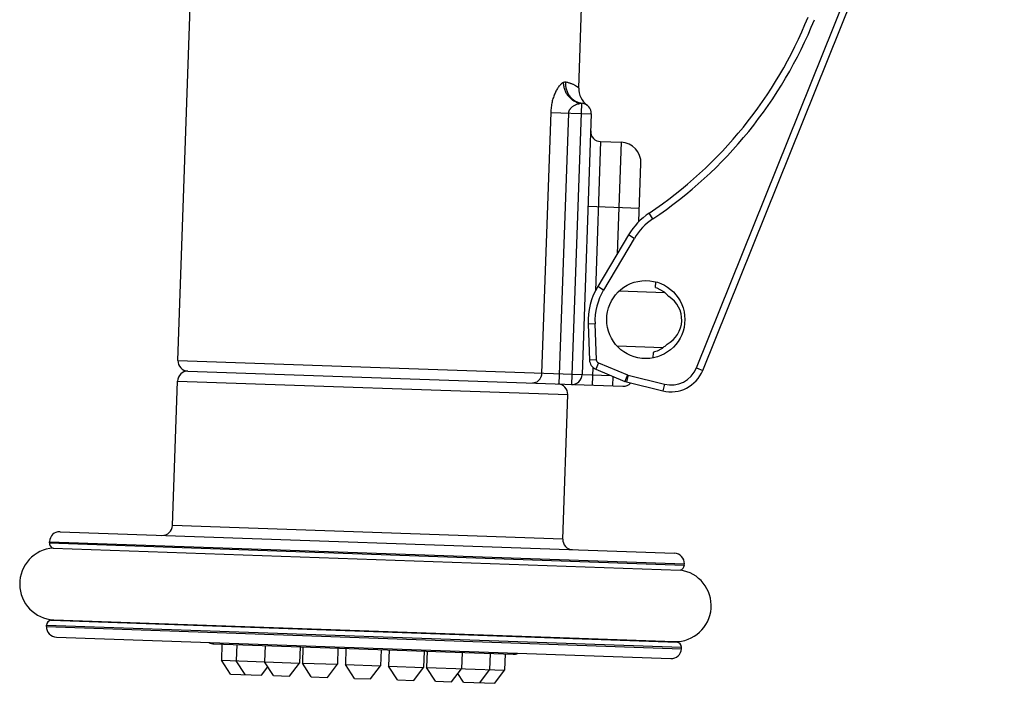
# Model space of a CAD drawing. Units: inches. Extents: x 0 to 22, y 0 to 17.
# Drawn here: x 7.4 to 9, y 10 to 11.1 of the extents above; entities that cross this region are included whole.
import ezdxf

# ---------------------------------------------------------------- set-up
doc = ezdxf.new("R2010")
doc.units = ezdxf.units.IN
doc.header["$LTSCALE"] = 1.21
doc.header["$MEASUREMENT"] = 0
doc.layers.get('0').update_dxf_attribs({"linetype": 'CONTINUOUS'})

msp = doc.modelspace()

# ---------------------------------------------------------------- linework, layer by layer
at = {"color": 7, "linetype": 'Continuous'}
for p, q in [((8.5039, 10.514), (8.9923, 11.7278)), ((8.5142, 10.5099), (8.9984, 11.7134)), ((7.6713, 10.5259), (7.6949, 11.202)), ((8.3151, 10.9636), (8.3226, 11.1801)), ((8.3192, 10.9388), (8.3034, 10.4873)), ((8.3205, 10.939), (8.3192, 10.9388)), ((8.3283, 10.936), (8.3284, 10.9359)), ((8.27, 10.9244), (8.2554, 10.5055)), ((8.27, 10.9244), (8.3351, 10.9221)), ((8.2984, 10.9234), (8.2832, 10.488)), ((8.3351, 10.9221), (8.3205, 10.5032)), ((8.35, 10.8775), (8.3417, 10.6379)), ((8.35, 10.8775), (8.383, 10.8764)), ((8.383, 10.8764), (8.3768, 10.6974)), ((8.4116, 10.7491), (8.4149, 10.8422)), ((8.3299, 10.7737), (8.4124, 10.7708)), ((8.4341, 10.7535), (8.428, 10.7626)), ((8.3947, 10.7275), (8.3454, 10.6447)), ((8.4042, 10.7219), (8.3549, 10.6391)), ((8.4042, 10.7219), (8.3947, 10.7275)), ((8.3549, 10.6391), (8.3454, 10.6447)), ((8.4382, 10.6433), (8.4385, 10.6522)), ((8.4536, 10.6345), (8.3796, 10.6371)), ((8.341, 10.5847), (8.33, 10.5843)), ((8.33, 10.5843), (8.3322, 10.5266)), ((8.341, 10.5847), (8.3432, 10.527)), ((8.3765, 10.5492), (8.4505, 10.5466)), ((8.4345, 10.5389), (8.4342, 10.53)), ((7.6713, 10.5259), (8.3671, 10.5016)), ((8.3432, 10.527), (8.3322, 10.5266)), ((8.3374, 10.5152), (8.3364, 10.4862)), ((8.3466, 10.5221), (8.3423, 10.512)), ((8.3466, 10.5221), (8.3933, 10.5026)), ((7.6872, 10.5088), (8.3859, 10.4844)), ((8.3423, 10.512), (8.3891, 10.4924)), ((8.3699, 10.5004), (8.3694, 10.485)), ((8.3933, 10.5026), (8.3891, 10.4924)), ((8.3941, 10.5023), (8.3914, 10.4916)), ((8.3941, 10.5023), (8.4525, 10.4878)), ((8.5039, 10.514), (8.5142, 10.5099)), ((7.6626, 10.2609), (7.6707, 10.4929)), ((7.6707, 10.4929), (8.2973, 10.471)), ((8.3914, 10.4916), (8.4498, 10.4771)), ((8.4525, 10.4878), (8.4498, 10.4771)), ((8.2892, 10.2391), (8.2973, 10.471)), ((7.482, 10.2507), (8.4687, 10.2163)), ((8.2892, 10.2391), (7.6626, 10.2609)), ((7.4649, 10.2327), (7.465, 10.2348)), ((7.4649, 10.2327), (8.4845, 10.1971)), ((7.465, 10.2348), (8.4846, 10.1992)), ((7.471, 10.2244), (8.4778, 10.1892)), ((8.4845, 10.1971), (8.4846, 10.1992)), ((7.4678, 10.1086), (8.473, 10.0735)), ((7.4719, 10.1091), (8.4689, 10.0743)), ((7.4602, 10.0985), (7.4603, 10.1007)), ((7.4602, 10.0985), (8.4798, 10.0629)), ((7.4603, 10.1007), (8.4799, 10.0651)), ((7.4761, 10.0814), (8.4628, 10.047)), ((7.7292, 10.0707), (8.2096, 10.0539)), ((7.742, 10.0703), (7.7411, 10.0443)), ((7.766, 10.0694), (7.7651, 10.0434)), ((7.8112, 10.0678), (7.8103, 10.0419)), ((7.8674, 10.0659), (7.8665, 10.0399)), ((7.872, 10.0657), (7.8711, 10.0397)), ((7.9283, 10.0638), (7.9274, 10.0378)), ((7.9412, 10.0633), (7.9403, 10.0373)), ((7.9975, 10.0613), (7.9966, 10.0354)), ((8.0104, 10.0609), (8.0095, 10.0349)), ((8.0667, 10.0589), (8.0658, 10.0329)), ((8.0713, 10.0588), (8.0704, 10.0328)), ((8.1276, 10.0568), (8.1267, 10.0308)), ((8.4798, 10.0629), (8.4799, 10.0651)), ((7.7555, 10.0221), (7.7411, 10.0443)), ((7.7411, 10.0443), (7.8665, 10.0399)), ((7.7795, 10.0213), (7.7651, 10.0434)), ((7.8247, 10.0197), (7.8103, 10.0419)), ((8.1727, 10.0552), (8.1718, 10.0292)), ((8.1968, 10.0544), (8.1959, 10.0284)), ((7.8055, 10.0204), (7.8155, 10.0338)), ((7.8506, 10.0188), (7.8665, 10.0399)), ((7.8855, 10.0176), (7.8711, 10.0397)), ((7.8711, 10.0397), (7.9274, 10.0378)), ((7.9115, 10.0167), (7.9274, 10.0378)), ((7.9547, 10.0152), (7.9403, 10.0373)), ((7.9403, 10.0373), (7.9966, 10.0354)), ((7.9807, 10.0143), (7.9966, 10.0354)), ((8.0239, 10.0127), (8.0095, 10.0349)), ((8.0095, 10.0349), (8.0658, 10.0329)), ((8.0499, 10.0118), (8.0658, 10.0329)), ((8.0848, 10.0106), (8.0704, 10.0328)), ((8.0704, 10.0328), (8.1959, 10.0284)), ((8.1107, 10.0097), (8.1267, 10.0308)), ((8.1559, 10.0081), (8.1718, 10.0292)), ((8.18, 10.0073), (8.1959, 10.0284)), ((7.7555, 10.0221), (7.8055, 10.0204)), ((7.8247, 10.0197), (7.8506, 10.0188)), ((7.8855, 10.0176), (7.9115, 10.0167)), ((7.9547, 10.0152), (7.9807, 10.0143)), ((8.0239, 10.0127), (8.0499, 10.0118)), ((8.0848, 10.0106), (8.1107, 10.0097)), ((8.1299, 10.009), (8.1208, 10.0231)), ((8.1299, 10.009), (8.18, 10.0073))]:
    msp.add_line(p, q, dxfattribs=at)
msp.add_circle((8.4226, 10.5916), 0.0627, dxfattribs=at)
for centre, radius, start, end in [((8.0444, 11.3345), 0.6886, 303.8548, 338.084), ((8.0444, 11.3345), 0.6996, 303.8548, 338.084), ((8.3481, 10.9624), 0.033, 178, 233.2064), ((8.3186, 10.9227), 0.0165, 358, 83.4135), ((8.3506, 10.894), 0.0165, 178, 268), ((8.3819, 10.8434), 0.033, 358, 88), ((8.4893, 10.6713), 0.11, 123.8548, 149.2349), ((8.4893, 10.6713), 0.099, 123.8548, 149.2349), ((8.44, 10.5885), 0.11, 149.2349, 182.1617), ((8.44, 10.5885), 0.099, 149.2349, 182.1617), ((8.4364, 10.5911), 0.044, 298, 58), ((7.6878, 10.5253), 0.0165, 178, 268), ((8.3487, 10.5272), 0.0165, 182.1617, 247.3294), ((8.3487, 10.5272), 0.0055, 182.1617, 247.3294), ((7.6872, 10.4923), 0.0165, 89.4439, 178), ((8.304, 10.5038), 0.0165, 268, 358), ((8.3954, 10.5077), 0.0055, 247.3294, 256), ((8.4631, 10.5305), 0.055, 256, 338.084), ((8.4631, 10.5305), 0.044, 256, 338.084), ((8.2808, 10.4716), 0.0165, 358, 88), ((8.3864, 10.5009), 0.0165, 268, 317.7712), ((8.3954, 10.5077), 0.0165, 247.3294, 256), ((7.4814, 10.2343), 0.0165, 88, 178), ((7.6461, 10.2615), 0.0165, 268, 358), ((7.4731, 10.2324), 0.00825, 178, 255.1848), ((8.3057, 10.2385), 0.0165, 178, 268), ((7.475, 10.1668), 0.0578, 93.9186, 266.9536), ((8.4681, 10.1998), 0.0165, 358, 88), ((8.4699, 10.132), 0.0578, 269.0464, 82.0814), ((8.4763, 10.1974), 0.00825, 280.8152, 358), ((7.4685, 10.1004), 0.00825, 95.1211, 178), ((7.4626, 10.1667), 0.0583, 275.1211, 279.1965), ((7.4767, 10.0979), 0.0165, 178, 268), ((7.7298, 10.088), 0.0173, 240.9424, 268), ((8.4822, 10.1311), 0.0583, 256.8035, 260.8789), ((8.4717, 10.0654), 0.00825, 358, 80.8789), ((8.4633, 10.0635), 0.0165, 268, 358), ((8.2102, 10.0712), 0.0173, 268, 295.0576)]:
    msp.add_arc(centre, radius, start, end, dxfattribs=at)
for points, knots in [([(8.29, 10.9722), (8.2894, 10.972), (8.2882, 10.9713), (8.2865, 10.9699), (8.2848, 10.9683), (8.2831, 10.9663), (8.2814, 10.964), (8.2798, 10.9614), (8.2783, 10.9586), (8.2768, 10.9555), (8.2754, 10.9521), (8.2737, 10.9473), (8.2723, 10.9423), (8.2713, 10.937), (8.2707, 10.9328), (8.2702, 10.9286), (8.2701, 10.9258), (8.27, 10.9244)], [0, 0, 0, 0, 0.03628, 0.076504, 0.120877, 0.169448, 0.222116, 0.278724, 0.339065, 0.40289, 0.469928, 0.539879, 0.687112, 0.763685, 0.84166, 0.920591, 1, 1, 1, 1]), ([(8.2936, 10.9729), (8.2933, 10.9729), (8.2927, 10.973), (8.2915, 10.9728), (8.2906, 10.9725), (8.29, 10.9722)], [0, 0, 0, 0, 0.236078, 0.47878, 1, 1, 1, 1]), ([(8.29, 10.9722), (8.2901, 10.9702), (8.2906, 10.9661), (8.2924, 10.9602), (8.2951, 10.9547), (8.2987, 10.9498), (8.3031, 10.9455), (8.3081, 10.9422), (8.3126, 10.9403), (8.3163, 10.9393), (8.3182, 10.9389), (8.3192, 10.9388)], [0, 0, 0, 0, 0.126845, 0.254576, 0.382406, 0.509539, 0.635259, 0.759028, 0.880557, 0.940543, 1, 1, 1, 1]), ([(8.2936, 10.9729), (8.2935, 10.9709), (8.2937, 10.9667), (8.295, 10.9608), (8.2973, 10.9551), (8.3001, 10.9509), (8.3027, 10.9479), (8.3048, 10.9459), (8.3071, 10.9441), (8.3096, 10.9426), (8.3122, 10.9413), (8.3149, 10.9402), (8.3177, 10.9395), (8.3195, 10.9392), (8.3205, 10.939)], [0, 0, 0, 0, 0.129391, 0.257965, 0.385254, 0.510952, 0.573236, 0.635108, 0.696593, 0.757731, 0.818573, 0.879182, 0.939632, 1, 1, 1, 1]), ([(8.3151, 10.9636), (8.3151, 10.9636), (8.3151, 10.9636), (8.3151, 10.9636), (8.3151, 10.9636), (8.3151, 10.9636), (8.3151, 10.9636), (8.3151, 10.9636), (8.315, 10.9636), (8.315, 10.9636), (8.315, 10.9636), (8.315, 10.9637), (8.3149, 10.9637), (8.3149, 10.9637), (8.3148, 10.9638), (8.3147, 10.9639), (8.3146, 10.9639), (8.3145, 10.964), (8.3143, 10.9642), (8.314, 10.9644), (8.3137, 10.9647), (8.3134, 10.9649), (8.313, 10.9652), (8.3125, 10.9655), (8.3119, 10.966), (8.3109, 10.9666), (8.3097, 10.9674), (8.3082, 10.9682), (8.3066, 10.969), (8.3049, 10.9698), (8.303, 10.9706), (8.3009, 10.9713), (8.2977, 10.9722), (8.2953, 10.9727), (8.2936, 10.9729)], [0, 0, 0, 0, 0.000018, 0.000072, 0.000162, 0.000288, 0.000647, 0.00115, 0.001796, 0.002585, 0.003517, 0.004591, 0.007165, 0.010306, 0.014012, 0.018281, 0.02311, 0.028497, 0.040921, 0.055513, 0.072231, 0.091036, 0.111882, 0.134717, 0.159488, 0.214639, 0.276943, 0.346024, 0.421554, 0.50326, 0.590939, 0.684462, 0.783787, 1, 1, 1, 1]), ([(8.3192, 10.9388), (8.3181, 10.9387), (8.316, 10.9383), (8.3129, 10.9375), (8.3098, 10.9363), (8.3073, 10.935), (8.3053, 10.9338), (8.3039, 10.9327), (8.3028, 10.9318), (8.3019, 10.9309), (8.3013, 10.9302), (8.3007, 10.9295), (8.3002, 10.9288), (8.2997, 10.928), (8.2993, 10.9271), (8.2989, 10.9262), (8.2987, 10.9253), (8.2985, 10.9243), (8.2984, 10.9237), (8.2984, 10.9234)], [0, 0, 0, 0, 0.112951, 0.22906, 0.348267, 0.470602, 0.533024, 0.596342, 0.660631, 0.693188, 0.726041, 0.759196, 0.792677, 0.826499, 0.860658, 0.89514, 0.929911, 0.964898, 1, 1, 1, 1]), ([(8.4382, 10.6433), (8.4396, 10.6428), (8.4423, 10.6417), (8.4463, 10.6397), (8.4501, 10.6373), (8.4525, 10.6355), (8.4536, 10.6345)], [0, 0, 0, 0, 0.249419, 0.499113, 0.749294, 1, 1, 1, 1]), ([(8.4597, 10.6284), (8.4587, 10.6295), (8.4568, 10.6316), (8.4547, 10.6336), (8.4536, 10.6345)], [0, 0, 0, 0, 0.499995, 1, 1, 1, 1]), ([(8.4505, 10.5466), (8.4493, 10.5457), (8.4469, 10.544), (8.4429, 10.5419), (8.4388, 10.5402), (8.436, 10.5393), (8.4345, 10.5389)], [0, 0, 0, 0, 0.250706, 0.500887, 0.750581, 1, 1, 1, 1]), ([(8.457, 10.5522), (8.4565, 10.5517), (8.4552, 10.5505), (8.4531, 10.5486), (8.4514, 10.5472), (8.4505, 10.5466)], [0, 0, 0, 0, 0.250007, 0.625002, 1, 1, 1, 1]), ([(8.2554, 10.5055), (8.2553, 10.5044), (8.2551, 10.5023), (8.2543, 10.4997), (8.2535, 10.4978), (8.2527, 10.4964), (8.2518, 10.4952), (8.2505, 10.4936), (8.2487, 10.492), (8.2466, 10.4907), (8.2448, 10.4901), (8.2434, 10.4897), (8.242, 10.4895), (8.2411, 10.4895), (8.2406, 10.4895)], [0, 0, 0, 0, 0.133903, 0.2665, 0.332008, 0.396787, 0.460745, 0.523822, 0.647089, 0.766907, 0.825822, 0.884195, 0.942197, 1, 1, 1, 1])]:
    msp.add_open_spline(points, degree=3, knots=knots, dxfattribs=at)

doc.saveas('drawing.dxf')
